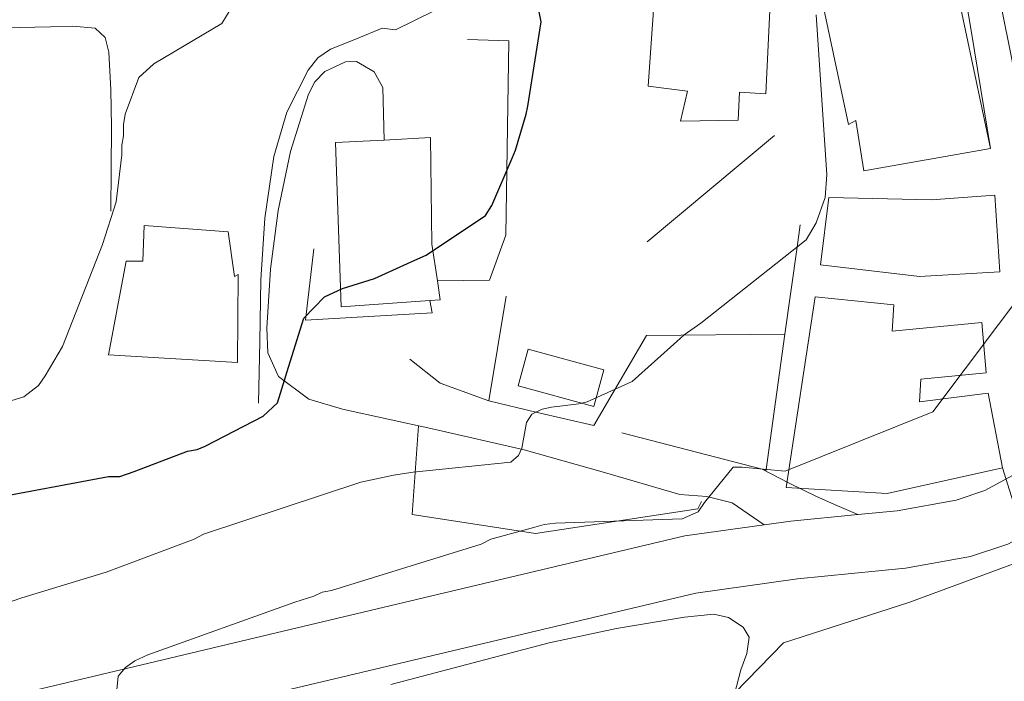
# Model space of a CAD drawing. Units: metres. Extents: x 597020 to 600457, y 4742996 to 4745357.
# Drawn here: x 597145 to 597241, y 4744507 to 4744572 of the extents above; entities that cross this region are included whole.
import ezdxf

# ---------------------------------------------------------------- set-up
doc = ezdxf.new("R2010")
doc.units = ezdxf.units.M
doc.header["$MEASUREMENT"] = 0
for name, color, linetype, lineweight in [('Curva de nivel directora', 30, 'Continuous', 30), ('Curva de nivel intermedia', 30, 'Continuous', 0), ('Edificio', 1, 'Continuous', 13), ('Línea  de muro-pared o tapia', 1, 'Continuous', 13), ('Línea blanca (vial)', 7, 'Continuous', 13), ('Línea de asfalto', 7, 'Continuous', 13), ('Línea de cambio de uso (parcela vista)', 92, 'Continuous', 0), ('Línea de muro de contención', 1, 'Continuous', 13), ('Línea telefónica', 7, 'Continuous', 0), ('Piscina', 1, 'Continuous', 0)]:
    doc.layers.add(name, color=color, linetype=linetype, lineweight=lineweight)

msp = doc.modelspace()

# ---------------------------------------------------------------- linework, layer by layer
at = {"layer": 'Curva de nivel directora', "color": 30, "linetype": 'Continuous', "lineweight": 30, "elevation": 450, "flags": 128}
msp.add_lwpolyline([(597141.6699999992, 4744525.07), (597153.5499999992, 4744527.29), (597154.66, 4744527.310000002), (597156.0899999985, 4744527.800000002), (597161.2999999986, 4744529.78), (597162.2499999985, 4744529.95), (597163.0399999998, 4744530.28), (597168.7199999995, 4744533.220000002), (597170.1299999999, 4744534.51), (597170.4299999992, 4744535.460000002), (597171.1899999992, 4744538.020000001), (597172.7200000003, 4744542.800000002), (597174.7499999999, 4744544.890000002), (597176.4899999988, 4744545.710000002), (597178.0699999991, 4744546.210000001), (597179.6499999994, 4744546.710000001), (597183.5999999989, 4744548.510000001), (597184.6999999987, 4744549), (597190.5199999991, 4744552.890000002), (597191.1499999994, 4744553.850000001), (597193.1499999999, 4744558.490000002), (597193.4499999994, 4744559.279999999), (597194.52, 4744562.789999999), (597194.6699999998, 4744563.590000002), (597195.9799999996, 4744571.859999999), (597194.2800000008, 4744580.42)], dxfattribs=at)
at = {"layer": 'Curva de nivel intermedia', "color": 30, "linetype": 'Continuous', "lineweight": 0, "flags": 128}
for points, elevation in [([(597260.4700000013, 4744667.310000001), (597258.7300000001, 4744653.27), (597258.7400000013, 4744652.439999999), (597258.490000001, 4744650.859999999), (597258.14, 4744649.020000001), (597256.6800000004, 4744634.429999999), (597260.2700000001, 4744621.099999998), (597260.4700000013, 4744620.180000001), (597262.8099999994, 4744604.259999998), (597263.9500000015, 4744588.42), (597264.440000001, 4744586.029999998), (597266.4400000015, 4744581.539999999), (597267.8699999999, 4744578.140000001), (597267.6999999998, 4744577.310000001), (597266.9000000019, 4744574.630000001), (597267.0200000004, 4744572.880000001), (597267.6900000009, 4744557.029999999), (597264.7800000008, 4744541.029999999), (597258.5900000016, 4744528.039999999), (597247.5300000019, 4744520.88), (597246.800000001, 4744520.41), (597232.0300000008, 4744514.949999999), (597219.7300000007, 4744511), (597211.3600000021, 4744502.399999999)], 435), ([(597165.750000001, 4744573.449999998), (597164.6700000014, 4744571.689999999), (597157.9900000005, 4744567.720000001), (597156.530000001, 4744566.41), (597155.200000001, 4744562.8), (597155.0300000011, 4744561.779999998), (597155.04, 4744560.67), (597154.8700000001, 4744559.749999999), (597154.8800000013, 4744558.83), (597154.3000000002, 4744554.21), (597152.9700000002, 4744550.039999999), (597149.0499999998, 4744540.029999998), (597147.3399999999, 4744537.149999999), (597146.7100000017, 4744536.220000001), (597145.25, 4744535.089999998), (597142.0300000013, 4744534.119999998)], 455.0000000000002), ([(597222.9400000004, 4744572.53), (597223.9800000021, 4744556.869999998), (597223.8300000001, 4744554.65), (597222.9400000004, 4744552.149999999), (597221.9500000002, 4744550.48), (597211.6399999993, 4744542.310000001), (597210.0000000009, 4744541.189999999), (597209.27, 4744540.529999999), (597204.9000000004, 4744536.600000001), (597200.5000000015, 4744534.599999999), (597199.6699999999, 4744534.409999999), (597197.000000001, 4744534.09), (597196.0800000002, 4744533.899999999), (597195.07, 4744533.42), (597194.5300000012, 4744532.58), (597194.1, 4744530.089999998), (597193.7500000012, 4744529.349999999), (597193.0200000004, 4744528.689999999), (597183.4400000003, 4744527.730000001), (597181.5100000014, 4744527.429999999), (597178.2900000004, 4744526.74), (597162.8699999999, 4744521.640000001), (597161.9500000012, 4744521.17), (597153.3300000001, 4744517.909999999), (597145.0599999999, 4744515.400000001), (597129.9200000011, 4744510.220000001)], 445), ([(597154.3499999995, 4744506.08), (597154.5100000004, 4744507.739999998), (597155.2400000012, 4744508.579999999), (597156.150000001, 4744509.240000002), (597157.4299999995, 4744509.810000001), (597171.8399999996, 4744514.989999999), (597173.6800000014, 4744515.570000002), (597174.5000000017, 4744515.949999998), (597175.4200000004, 4744516.140000001), (597190.11, 4744520.679999998), (597191.030000001, 4744521.149999999), (597192.1300000006, 4744521.439999999), (597195.3499999993, 4744522.319999998), (597196.2700000004, 4744522.609999999), (597197.3699999999, 4744522.71), (597209.8100000009, 4744523.159999999), (597211.370000001, 4744523.83), (597212.0000000015, 4744524.76), (597214.82, 4744528.210000001), (597215.6500000014, 4744528.220000001), (597219.8899999993, 4744527.819999999), (597234.38, 4744533.640000001), (597243.9800000001, 4744546.4)], 440.0000000000001)]:
    msp.add_lwpolyline(points, dxfattribs=dict(at, elevation=elevation))
at = {"layer": 'Edificio', "color": 51, "linetype": 'Continuous', "lineweight": 13, "extrusion": (0.1061424774920828, -0.2711620587591166, 0.9566634268965027), "elevation": -1222719.730086449, "flags": 128}
msp.add_lwpolyline([(2285512.635057716, 4018549.582700365), (2285512.204857116, 4018547.659596767), (2285511.257452451, 4018547.968666988)], dxfattribs=at)
at = {"layer": 'Edificio', "color": 1, "linetype": 'Continuous', "lineweight": 13}
for points in [[(597227.0800000001, 4744584.32, 446.5299999999989), (597227.4800000006, 4744581.4, 446.5), (597235.1500000004, 4744582.600000001, 449.6100000000006), (597240.04, 4744559.430000001, 449.6100000000006), (597227.6299999999, 4744557.25, 446.3099999999977), (597226.8300000001, 4744562.180000001, 447.3399999999965), (597226.0999999996, 4744561.800000001, 450.7100000000065), (597221.6100000005, 4744582.970000001, 446.679999999993)], [(597218.7199999997, 4744579.82, 451.5099999999948), (597218.0099999999, 4744564.800000001, 451.4700000000012), (597215.4400000004, 4744564.949999999, 450.2299999999959), (597215.2999999998, 4744562.199999999, 449.3899999999995), (597209.6299999999, 4744562.130000001, 449.5), (597210.3200000003, 4744565.060000001, 452.8300000000018), (597206.4699999997, 4744565.560000001, 452.1699999999983), (597207.54, 4744580.949999999, 452.2100000000065)], [(597185.0800000001, 4744544.529999999, 453.6900000000023), (597176.3799999999, 4744543.92, 454.4799999999959), (597175.7999999998, 4744560.02, 457.1499999999942), (597180.5800000001, 4744560.27, 457.179999999993), (597185.1299999999, 4744560.51, 457.2200000000012), (597185.2699999996, 4744550.08, 455.2400000000052), (597185.7999999998, 4744546.470000001, 454.1600000000035), (597186.0700000003, 4744544.600000001, 453.6000000000058)], [(597240.4699999997, 4744554.859999999, 447.9199999999983), (597240.9400000004, 4744547.359999999, 448.179999999993), (597233.0800000001, 4744546.890000001, 448.4700000000012), (597223.3600000005, 4744548.039999999, 448.7700000000041), (597224.1900000004, 4744554.640000001, 448.2200000000012), (597234.2599999999, 4744554.41, 448.3600000000006)], [(597165.2999999998, 4744551.27, 457.9499999999971), (597165.9100000003, 4744546.890000001, 458.2100000000065), (597166.2800000003, 4744547.08, 455.1000000000058), (597166.2100000001, 4744538.470000001, 454.9499999999971), (597153.5700000003, 4744539.220000001, 455.5), (597155.2800000003, 4744548.390000001, 458.0299999999989), (597156.9199999999, 4744548.41, 458.0299999999989), (597157.0599999996, 4744551.890000001, 458.1000000000058)], [(597230.5499999998, 4744544.109999999, 445.1100000000006), (597230.4100000003, 4744541.539999999, 443.3899999999995), (597239.1799999997, 4744542.4, 440.929999999993), (597239.6100000005, 4744537.460000001, 441.3699999999953), (597233.2199999997, 4744536.82, 443.3099999999977), (597233.0599999996, 4744534.630000001, 441.9900000000052), (597239.8200000003, 4744535.449999999, 441.7799999999989), (597241.2000000002, 4744528.15, 441.9600000000065), (597229.8899999997, 4744525.619999999, 443.7899999999936), (597220, 4744526.210000001, 443.570000000007), (597222.8600000005, 4744544.92, 445.4700000000012)]]:
    msp.add_polyline3d(points, close=True, dxfattribs=at)
at = {"layer": 'Edificio', "color": 51, "linetype": 'Continuous', "lineweight": 13}
for points in [[(597227.0800000001, 4744584.32, 446.5299999999989), (597221.6100000005, 4744582.970000001, 446.679999999993), (597226.0999999996, 4744561.800000001, 450.7100000000065), (597226.8300000001, 4744562.180000001, 447.3399999999965), (597227.6299999999, 4744557.25, 446.3099999999977), (597240.04, 4744559.430000001, 449.6100000000006), (597235.1500000004, 4744582.600000001, 449.6100000000006), (597227.4800000006, 4744581.4, 446.5), (597227.0800000001, 4744584.32, 446.5299999999989)], [(597218.0099999999, 4744564.800000001, 451.4700000000012), (597215.4400000004, 4744564.949999999, 450.2299999999959), (597215.2999999998, 4744562.199999999, 449.3899999999995), (597209.6299999999, 4744562.130000001, 449.5), (597210.3200000003, 4744565.060000001, 452.8300000000018), (597206.4699999997, 4744565.560000001, 452.1699999999983), (597207.54, 4744580.949999999, 452.2100000000065), (597218.7199999997, 4744579.82, 451.5099999999948), (597218.0099999999, 4744564.800000001, 451.4700000000012)], [(597185.0800000001, 4744544.529999999, 453.6900000000023), (597176.3799999999, 4744543.92, 454.4799999999959), (597175.7999999998, 4744560.02, 457.1499999999942), (597180.5800000001, 4744560.27, 457.179999999993), (597185.1299999999, 4744560.51, 457.2200000000012), (597185.2699999996, 4744550.08, 455.2400000000052), (597185.7999999998, 4744546.470000001, 454.1600000000035)], [(597233.0800000001, 4744546.890000001, 448.4700000000012), (597223.3600000005, 4744548.039999999, 448.7700000000041), (597224.1900000004, 4744554.640000001, 448.2200000000012), (597234.2599999999, 4744554.41, 448.3600000000006), (597240.4699999997, 4744554.859999999, 447.9199999999983), (597240.9400000004, 4744547.359999999, 448.179999999993), (597233.0800000001, 4744546.890000001, 448.4700000000012)], [(597157.0599999996, 4744551.890000001, 458.1000000000058), (597156.9199999999, 4744548.41, 458.0299999999989), (597155.2800000003, 4744548.390000001, 458.0299999999989), (597153.5700000003, 4744539.220000001, 455.5), (597166.2100000001, 4744538.470000001, 454.9499999999971), (597166.2800000003, 4744547.08, 455.1000000000058), (597165.9100000003, 4744546.890000001, 458.2100000000065), (597165.2999999998, 4744551.27, 457.9499999999971), (597157.0599999996, 4744551.890000001, 458.1000000000058)], [(597230.4100000003, 4744541.539999999, 443.3899999999995), (597239.1799999997, 4744542.4, 440.929999999993), (597239.6100000005, 4744537.460000001, 441.3699999999953), (597233.2199999997, 4744536.82, 443.3099999999977), (597233.0599999996, 4744534.630000001, 441.9900000000052), (597239.8200000003, 4744535.449999999, 441.7799999999989), (597241.2000000002, 4744528.15, 441.9600000000065), (597229.8899999997, 4744525.619999999, 443.7899999999936), (597220, 4744526.210000001, 443.570000000007), (597222.8600000005, 4744544.92, 445.4700000000012), (597230.5499999998, 4744544.109999999, 445.1100000000006), (597230.4100000003, 4744541.539999999, 443.3899999999995)]]:
    msp.add_polyline3d(points, dxfattribs=at)
at = {"layer": 'Línea  de muro-pared o tapia', "color": 1, "linetype": 'Continuous', "lineweight": 13, "extrusion": (-0.02889191454740046, -0.4054188007467963, 0.9136743693870455), "elevation": -1940367.314879911, "flags": 128}
msp.add_lwpolyline([(258412.5106002173, 4362949.64532664), (258412.5106002173, 4362959.19146722)], dxfattribs=at)
at = {"layer": 'Línea blanca (vial)', "color": 7, "linetype": 'Continuous', "lineweight": 13, "extrusion": (0.01669465512246573, 0.4495536871951248, 0.893097290791776), "elevation": 2143277.981218098, "flags": 128}
msp.add_lwpolyline([(-420734.9248314698, -4253998.739977669), (-420737.5196738441, -4253999.251243788), (-420744.0610264087, -4254000.251547064)], dxfattribs=at)
at = {"layer": 'Línea blanca (vial)', "color": 7, "linetype": 'Continuous', "lineweight": 13}
for points in [[(597227.0199999996, 4744523.57, 436.0299999999989), (597230.8999999977, 4744523.95, 435.770000000004), (597236.6700000011, 4744524.99, 436.1199999999953), (597239.4800000007, 4744525.930000001, 436.429999999993), (597242.1999999987, 4744527.400000001, 436.6499999999943), (597244.3500000011, 4744529.290000003, 436.7400000000054), (597246.5899999986, 4744532.75, 436.8300000000018), (597248.3000000007, 4744536.630000001, 437.0200000000041), (597250.4200000019, 4744542.100000001, 437.449999999997), (597251.4400000012, 4744547.65, 437.8899999999994), (597250.9200000004, 4744557.160000001, 438.6499999999942), (597248.989999997, 4744566.650000001, 439.2100000000065), (597245.6000000007, 4744578.27, 439.5599999999978), (597241.3599999984, 4744589.609999999, 439.8699999999955), (597240.5699999993, 4744591.180000001, 439.9199999999983)], [(597094.8700000012, 4744491.189999999, 442.1399999999994), (597109.4800000003, 4744493.4, 441.8800000000046), (597124.2100000002, 4744495.630000001, 441.6300000000047), (597134.3400000001, 4744497.62, 440.8099999999976), (597144.2699999987, 4744500.000000001, 439.8699999999955), (597158.1299999991, 4744503.300000002, 439.6600000000037), (597171.9899999973, 4744506.600000001, 439.429999999993), (597191.6900000003, 4744511.270000001, 438.4799999999959), (597211.1299999974, 4744515.859999999, 437.3800000000046), (597221.1200000009, 4744517.260000001, 436.479999999996), (597231.6900000012, 4744518.300000003, 435.770000000004), (597238.0900000005, 4744519.449999999, 436.1199999999953), (597241.7499999994, 4744520.680000001, 436.429999999993), (597245.48, 4744522.680000001, 436.6499999999943), (597248.7199999987, 4744525.530000002, 436.7400000000054), (597250.6299999976, 4744528.500000001, 436.8000000000029)], [(597031.3099999971, 4744482.100000001, 444.3099999999977), (597036.9499999988, 4744483.600000001, 444.0500000000029), (597049.0199999987, 4744486.810000001, 443.479999999996), (597061.0500000007, 4744490, 442.9499999999973), (597069.2299999992, 4744492.340000001, 442.6699999999984), (597077.7299999996, 4744494.290000002, 442.479999999996), (597085.9599999995, 4744495.57, 442.3099999999978), (597094.0100000007, 4744496.82, 442.1399999999994), (597108.6199999999, 4744499.040000002, 441.8800000000046), (597123.2399999979, 4744501.25, 441.6300000000047), (597133.1299999986, 4744503.190000001, 440.8099999999976), (597142.940000001, 4744505.540000002, 439.8699999999955), (597156.8099999981, 4744508.840000001, 439.6600000000037), (597170.6700000007, 4744512.150000001, 439.429999999993), (597190.3700000015, 4744516.82, 438.4799999999959), (597210.0700000002, 4744521.470000002, 437.3800000000046), (597217.8399999997, 4744522.560000001, 436.7100000000065)]]:
    msp.add_polyline3d(points, dxfattribs=at)
at = {"layer": 'Línea de asfalto', "color": 7, "linetype": 'Continuous', "lineweight": 13}
for points in [[(597237.2399999988, 4744597.859999999, 440.1100000000006), (597236.8999999991, 4744594.210000001, 440.5000000000001), (597236.5599999971, 4744590.550000003, 440.8899999999995), (597236.0900000001, 4744586.630000002, 441.3399999999967), (597236.1399999991, 4744582.720000003, 441.5700000000071), (597238.1299999985, 4744571.01, 441.5700000000071), (597240.0399999997, 4744559.430000001, 441.5700000000071)], [(597187.4699999981, 4744593.300000002, 449.5899999999966), (597187.7899999977, 4744589.740000002, 450.4499999999971), (597188.1099999995, 4744586.170000001, 451.3000000000031), (597188.5299999998, 4744582.890000002, 451.9799999999959), (597188.940000001, 4744579.600000001, 452.4400000000024), (597188.5399999988, 4744577.36, 452.6399999999995), (597187.3500000018, 4744575.180000001, 452.8000000000029), (597185.5500000003, 4744572.960000001, 453.1699999999983), (597181.7100000002, 4744571.080000003, 453.5899999999965), (597180.3999999982, 4744571.24, 454.0099999999947)], [(597240.5699999993, 4744591.180000001, 439.9199999999983), (597239.8099999992, 4744589.87, 440.2599999999948), (597239.0399999982, 4744588.550000002, 440.6000000000058), (597238.4300000002, 4744586.340000001, 441), (597238.9699999989, 4744582.640000002, 441.2499999999999), (597239.9600000012, 4744578.92, 441.3300000000018), (597241.9200000016, 4744569.160000001, 441.5099999999947), (597243.8700000006, 4744559.410000003, 441.6900000000024)], [(597143.3000000009, 4744571.27, 457.1999999999972), (597147.8699999996, 4744571.350000001, 456.5000000000001), (597150.069999999, 4744571.420000001, 456.2299999999959), (597152.2600000016, 4744571.230000001, 455.9900000000052), (597153.2299999995, 4744570.310000001, 455.8600000000006), (597153.5799999982, 4744568.869999999, 455.7700000000041), (597153.7999999997, 4744565.200000001, 455.8399999999966), (597153.86, 4744561.550000001, 455.8399999999966), (597153.8199999996, 4744557.430000002, 455.4199999999984), (597153.7899999984, 4744553.310000001, 455.0000000000001)], [(597217.8399999997, 4744522.560000001, 437.5099999999948), (597216.2699999984, 4744523.630000001, 437.8800000000048), (597214.6999999993, 4744524.710000001, 438.2400000000051), (597212.2199999982, 4744525.340000001, 439.25), (597209.5699999996, 4744525.550000001, 440.3699999999953), (597201.9600000009, 4744527.75, 442.479999999996), (597194.3199999989, 4744529.920000001, 444.429999999993), (597185.4499999997, 4744531.939999999, 446.5399999999937), (597176.5100000012, 4744533.890000001, 448.4900000000052), (597173.2099999998, 4744534.890000001, 449.1100000000006), (597170.2399999971, 4744537.100000001, 449.6300000000047), (597169.1700000009, 4744539.42, 449.949999999997), (597169.079999997, 4744541.840000001, 450.2100000000063), (597169.4400000013, 4744547.619999999, 450.6600000000035), (597170.199999999, 4744553.380000001, 451.0500000000029), (597171.4100000005, 4744559.130000004, 451.4199999999983), (597173.1600000006, 4744564.77, 451.7899999999935), (597173.7999999999, 4744565.970000002, 451.8800000000048), (597174.7800000012, 4744566.990000002, 451.9700000000012), (597176.7800000017, 4744567.930000001, 451.9700000000012), (597177.8799999993, 4744567.95, 451.929999999993), (597179.6000000002, 4744566.960000002, 451.9499999999972), (597180.4699999975, 4744565.42, 451.9700000000012), (597180.53, 4744562.840000001, 452.0099999999948), (597180.579999997, 4744560.27, 452.0399999999937)], [(597227.0199999996, 4744523.57, 436.429999999993), (597224.9799999989, 4744524.449999999, 436.6999999999973), (597222.9699999995, 4744525.340000001, 437.0599999999977), (597220.2199999979, 4744526.690000001, 437.9299999999931), (597217.6499999975, 4744528.029999999, 438.9299999999931)]]:
    msp.add_polyline3d(points, dxfattribs=at)
at = {"layer": 'Línea de cambio de uso (parcela vista)', "color": 92, "linetype": 'Continuous', "lineweight": 0}
msp.add_polyline3d([(597181.25, 4744506.91, 437.2100000000065), (597196.7599999999, 4744510.99, 436.3300000000018), (597203.3799999999, 4744512.41, 435.9499999999971), (597210.0199999996, 4744513.51, 435.5500000000029), (597212.9000000004, 4744513.810000001, 435.3000000000029), (597214.3399999999, 4744513.49, 435.1600000000035), (597215.7699999996, 4744512.550000001, 435.0299999999989), (597216.3600000005, 4744511.550000001, 434.9600000000065), (597216.1399999997, 4744509.949999999, 434.8800000000047), (597215.5700000003, 4744508.369999999, 434.7700000000041), (597213.9100000003, 4744502.08, 433.9199999999983)], dxfattribs=at)
at = {"layer": 'Línea de muro de contención', "color": 1, "linetype": 'Continuous', "lineweight": 13, "extrusion": (0.04336161381609745, 0.0361751814216842, 0.9984042902033083), "elevation": 197978.1246195548, "flags": 128}
msp.add_lwpolyline([(3260615.366268954, -3492363.829259991), (3260615.366268954, -3492380.12106468)], dxfattribs=at)
at = {"layer": 'Línea de muro de contención', "color": 1, "linetype": 'Continuous', "lineweight": 13, "extrusion": (0.9902319568336577, -0.1393553268158425, 0.004556813956547538), "elevation": -69788.8685953319, "flags": 128}
msp.add_lwpolyline([(4781471.790547095, 761.0627920323882), (4781480.393245521, 763.0228123819734), (4781482.58387821, 764.1928245294248)], dxfattribs=at)
at = {"layer": 'Línea de muro de contención', "color": 1, "linetype": 'Continuous', "lineweight": 13, "extrusion": (-0.007946783777590838, -0.04829199374888558, 0.9988016479598689), "elevation": -233420.0750717982, "flags": 128}
msp.add_lwpolyline([(-181119.4697711116, 4772835.368082634), (-181119.4697711115, 4772845.788692023)], dxfattribs=at)
at = {"layer": 'Línea de muro de contención', "color": 1, "linetype": 'Continuous', "lineweight": 13, "extrusion": (-0.1752306568517803, -0.3624851517067694, 0.9153680853576959), "elevation": -1824058.298058864, "flags": 128}
msp.add_lwpolyline([(-1527300.351385875, 4148185.296664707), (-1527296.668004307, 4148184.402516944), (-1527291.589468965, 4148184.948940577)], dxfattribs=at)
at = {"layer": 'Línea de muro de contención', "color": 1, "linetype": 'Continuous', "lineweight": 13, "extrusion": (0.1968140340205987, -0.050776876517772, 0.9791250915095769), "elevation": -122940.6839893518, "flags": 128}
msp.add_lwpolyline([(4743290.50014683, 594401.7290437337), (4743290.50014683, 594387.2155121157)], dxfattribs=at)
at = {"layer": 'Línea de muro de contención', "color": 1, "linetype": 'Continuous', "lineweight": 13}
for points in [[(597168.2800000003, 4744534.480000001, 451.8399999999965), (597168.3799999999, 4744540.52, 452.6100000000006), (597168.4800000006, 4744546.560000001, 453.3800000000047), (597168.9000000004, 4744552.619999999, 454.2100000000065), (597169.7800000003, 4744558.65, 455.0599999999977), (597171.04, 4744563.01, 455.3899999999995), (597173.1399999997, 4744567.119999999, 455.2100000000065), (597174.0700000003, 4744568.34, 454.6000000000058), (597175.3099999996, 4744569.16, 454.0399999999936), (597177.8600000005, 4744570.199999999, 453.929999999993), (597180.4000000004, 4744571.24, 453.820000000007)], [(597185.7999999998, 4744546.470000001, 451.3999999999942), (597190.9199999999, 4744546.539999999, 451.3399999999965), (597192.5099999999, 4744550.949999999, 451.4499999999971), (597192.7999999998, 4744569.99, 451.4499999999971), (597188.7699999996, 4744570.119999999, 451.7400000000052)], [(597173.6799999997, 4744549.600000001, 452), (597172.8600000005, 4744542.630000001, 452), (597185.29, 4744543.350000001, 451.9199999999983), (597185.0800000001, 4744544.529999999, 452.070000000007)], [(597190.8600000005, 4744534.699999999, 449.6100000000006), (597195.4699999997, 4744533.609999999, 445), (597201.1399999997, 4744532.279999999, 445.5500000000029), (597206.3200000003, 4744541.130000001, 446.1000000000058), (597219.8799999999, 4744541.26, 444.7400000000052)], [(597217.6500000004, 4744528.029999999, 440), (597218.0300000003, 4744527.930000001, 442.9499999999971), (597218.04, 4744527.99, 440), (597219.8799999999, 4744541.26, 443.0399999999936)], [(597183.3399999999, 4744523.560000001, 443.4199999999983), (597195.4400000004, 4744521.710000001, 441.2200000000012), (597211.3300000001, 4744524.119999999, 440.7100000000065), (597211.6900000004, 4744524.859999999, 440.7799999999989)]]:
    msp.add_polyline3d(points, dxfattribs=at)
at = {"layer": 'Línea telefónica', "color": 7, "linetype": 'Continuous', "lineweight": 0}
msp.add_polyline3d([(597373.7899999988, 4743927.640000002, 528.6900000000023), (597434.9500000001, 4743981.270000001, 515.0099999999948), (597467.3662755135, 4744086.363470006, 496.9026000000013), (597469.0000000007, 4744091.659999999, 495.9900000000052), (597464.3457535061, 4744097.453887962, 495.4832000000025), (597370.7399999978, 4744213.98, 485.2899999999936), (597330.660000001, 4744268.75, 485.7899999999936), (597272.05, 4744437.350000001, 432.0200000000041), (597244.4699999979, 4744517.73, 434.4499999999971), (597241.2000000001, 4744528.149999999, 437.0599999999977)], dxfattribs=at)
at = {"layer": 'Piscina', "color": 1, "linetype": 'Continuous', "lineweight": 0}
msp.add_polyline3d([(597202.1299999999, 4744537.76, 446.3099999999977), (597201.1500000004, 4744534.16, 446.25), (597193.7300000006, 4744536.180000001, 446.4600000000065), (597194.7000000002, 4744539.77, 446.5299999999989)], close=True, dxfattribs=at)
at = {"layer": 'Piscina', "color": 4, "linetype": 'Continuous', "lineweight": 0}
msp.add_polyline3d([(597194.7000000002, 4744539.77, 446.5299999999989), (597202.1299999999, 4744537.76, 446.3099999999977), (597201.1500000004, 4744534.16, 446.25), (597193.7300000006, 4744536.180000001, 446.4600000000065), (597194.7000000002, 4744539.77, 446.5299999999989)], dxfattribs=at)

doc.saveas('drawing.dxf')
